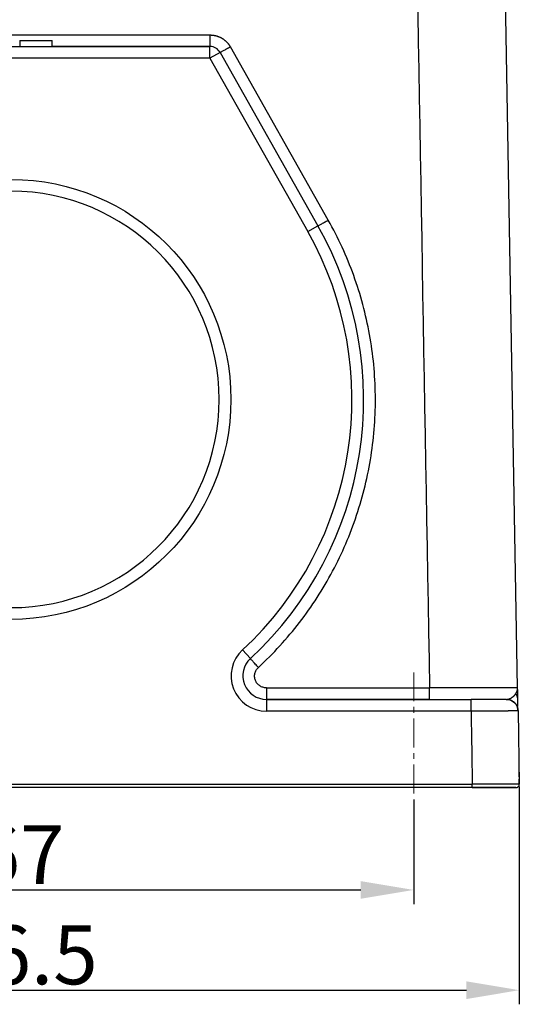
# Model space of a CAD drawing. Units: millimetres. Extents: x 2090 to 2684, y 588 to 1008.
# Drawn here: x 2417 to 2459, y 786 to 870 of the extents above; entities that cross this region are included whole.
import ezdxf

# ---------------------------------------------------------------- set-up
doc = ezdxf.new("R2010")
doc.units = ezdxf.units.MM
doc.header["$LTSCALE"] = 65.395
doc.header["$PDMODE"] = 3
doc.header["$PDSIZE"] = 8
doc.linetypes.add('CENTER', pattern=[0.6, 0.375, -0.075, 0.075, -0.075])
doc.layers.get('0').update_dxf_attribs({"linetype": 'CONTINUOUS', "lineweight": 30})
doc.layers.get('Defpoints').update_dxf_attribs({"linetype": 'CONTINUOUS'})
doc.layers.add('Cen', color=1, linetype='CENTER', lineweight=15)
doc.layers.add('Dim', color=3, linetype='CONTINUOUS', lineweight=15)
doc.styles.add('Romans字体', font='romans.shx', dxfattribs={"width": 0.75})
doc.dimstyles.new('01', dxfattribs={"dimtxt": 5, "dimasz": 4.5, "dimexe": 1.2, "dimexo": 0.2, "dimgap": 0.5, "dimtad": 1, "dimdec": 1, "dimdsep": 46, "dimtxsty": 'Romans字体', "dimcen": 0, "dimclrd": 1, "dimclre": 6, "dimclrt": 4, "dimazin": 2, "dimtfac": 1, "dimtdec": 1, "dimtofl": 0, "dimtmove": 0, "dimatfit": 3, "dimfxl": 1, "dimtolj": 1, "dimtzin": 0, "dimarcsym": 0})

# ---------------------------------------------------------------- blocks, each defined once
blk = doc.blocks.new('*D5')
at = {"layer": 'Defpoints', "color": 0, "transparency": 16777216}
for p in [(2372.928, 805.074), (2459.415, 804.958), (2459.415, 787.434)]:
    blk.add_point(p, dxfattribs=at)
at = {"layer": 'Dim', "color": 6, "lineweight": -2, "transparency": 16777216}
for p, q in [((2372.928, 804.874), (2372.928, 786.234)), ((2459.415, 804.758), (2459.415, 786.234))]:
    blk.add_line(p, q, dxfattribs=at)
at = {"layer": 'Dim', "color": 1, "lineweight": -2, "transparency": 16777216}
blk.add_line((2377.428, 787.434), (2454.915, 787.434), dxfattribs=at)
at = {"layer": 'Dim', "color": 1, "transparency": 16777216}
for points in [[(2377.428, 788.184), (2377.428, 786.684), (2372.928, 787.434)], [(2454.915, 788.184), (2454.915, 786.684), (2459.415, 787.434)]]:
    blk.add_solid(points, dxfattribs=at)
at = {"layer": 'Dim', "color": 4, "transparency": 16777216, "insert": (2416.915, 790.434), "char_height": 5, "attachment_point": 5, "style": 'Romans字体'}
blk.add_mtext('\\A1;86.5', dxfattribs=at)
blk = doc.blocks.new('*D7')
at = {"layer": 'Defpoints', "color": 0, "transparency": 16777216}
for p in [(2383.428, 803.842), (2450.428, 803.842), (2450.428, 795.957)]:
    blk.add_point(p, dxfattribs=at)
at = {"layer": 'Dim', "color": 6, "lineweight": -2, "transparency": 16777216}
for p, q in [((2383.428, 803.642), (2383.428, 794.757)), ((2450.428, 803.642), (2450.428, 794.757))]:
    blk.add_line(p, q, dxfattribs=at)
at = {"layer": 'Dim', "color": 1, "lineweight": -2, "transparency": 16777216}
blk.add_line((2387.928, 795.957), (2445.928, 795.957), dxfattribs=at)
at = {"layer": 'Dim', "color": 1, "transparency": 16777216}
for points in [[(2387.928, 796.707), (2387.928, 795.207), (2383.428, 795.957)], [(2445.928, 796.707), (2445.928, 795.207), (2450.428, 795.957)]]:
    blk.add_solid(points, dxfattribs=at)
at = {"layer": 'Dim', "color": 4, "transparency": 16777216, "insert": (2416.928, 798.957), "char_height": 5, "attachment_point": 5, "style": 'Romans字体'}
blk.add_mtext('\\A1;67', dxfattribs=at)

msp = doc.modelspace()

# ---------------------------------------------------------------- linework, layer by layer
for p, q in [((2459.272, 813.136), (2457.938, 889.556)), ((2416.899, 868.154), (2419.672, 868.154)), ((2416.899, 868.154), (2416.899, 867.654)), ((2419.672, 867.654), (2419.672, 868.154)), ((2399.254, 867.654), (2433.087, 867.654)), ((2433.087, 867.654), (2419.672, 867.654)), ((2433.087, 866.654), (2433.087, 867.654)), ((2433.957, 867.146), (2433.087, 866.654)), ((2433.957, 867.146), (2442.284, 852.421)), ((2443.155, 852.895), (2434.828, 867.621)), ((2433.087, 866.654), (2399.254, 866.654)), ((2433.087, 866.654), (2441.414, 851.928)), ((2441.414, 851.928), (2442.284, 852.421)), ((2435.854, 816.357), (2436.533, 815.623)), ((2451.773, 812.154), (2437.89, 812.154)), ((2437.89, 812.154), (2437.89, 811.154)), ((2437.89, 812.154), (2455.306, 812.154)), ((2459.307, 811.171), (2459.415, 804.958)), ((2459.415, 804.95), (2459.408, 805.359)), ((2459.115, 804.654), (2373.226, 804.654)), ((2455.414, 804.654), (2376.926, 804.654))]:
    msp.add_line(p, q)
msp.add_circle((2416.17, 837.654), 18.7)
for centre, radius, start, end in [((2433.087, 866.654), 1, 29.48713, 90), ((2416.17, 837.654), 17.7, 270, 90), ((2416.17, 837.654), 30, 312.74557, 29.48713), ((2416.17, 837.654), 29, 312.74557, 29.48713), ((2437.89, 814.154), 3, 132.74557, 270), ((2437.89, 814.154), 2, 132.74557, 270)]:
    msp.add_arc(centre, radius, start, end)
for centre, major_axis, ratio, start_param, end_param in [((2455.307, 812.154), (3, 0), 0.00001, 0.000087, 1.570966), ((2455.415, 804.654), (-3.7, 0), 0.000009, 1.570701, 3.141487)]:
    msp.add_ellipse(centre, major_axis=major_axis, ratio=ratio, start_param=start_param, end_param=end_param)
for points, degree in [([(2450.44, 889.556), (2450.884, 864.082), (2451.329, 838.609), (2451.773, 813.136)], 3), ([(2399.254, 868.636), (2433.087, 868.636)], 1), ([(2437.89, 813.136), (2451.773, 813.136)], 1), ([(2459.289, 812.154), (2459.284, 812.459), (2459.278, 812.796), (2459.272, 813.136)], 3), ([(2455.306, 811.154), (2437.89, 811.154)], 1), ([(2455.306, 811.154), (2455.342, 809.087), (2455.378, 807.02), (2455.414, 804.954)], 3), ([(2459.306, 811.178), (2459.232, 811.691)], 1), ([(2376.926, 804.954), (2455.414, 804.954)], 1), ([(2459.415, 804.958), (2459.415, 804.958), (2459.397, 804.959), (2459.361, 804.959)], 3)]:
    msp.add_open_spline(points, degree=degree)
for points, degree, knots in [([(2433.087, 868.636), (2433.087, 868.572), (2433.087, 868.507), (2433.087, 868.38), (2433.087, 868.318), (2433.087, 868.2), (2433.087, 868.143), (2433.087, 868.036), (2433.087, 867.986), (2433.087, 867.895), (2433.087, 867.854), (2433.087, 867.783), (2433.087, 867.753), (2433.087, 867.704), (2433.087, 867.685), (2433.087, 867.66), (2433.087, 867.654), (2433.087, 867.654)], 3, [0, 0, 0, 0, 0.125, 0.125, 0.25, 0.25, 0.375, 0.375, 0.5, 0.5, 0.625, 0.625, 0.75, 0.75, 0.875, 0.875, 1, 1, 1, 1]), ([(2433.087, 868.636), (2433.358, 868.635), (2433.61, 868.567), (2433.866, 868.497), (2434.324, 868.23), (2434.511, 868.04), (2434.694, 867.855), (2434.828, 867.621)], 2, [0, 0, 0, 0.25, 0.25, 0.5, 0.75, 0.75, 1, 1, 1]), ([(2434.828, 867.621), (2434.771, 867.589), (2434.715, 867.557), (2434.603, 867.494), (2434.549, 867.464), (2434.444, 867.406), (2434.394, 867.378), (2434.299, 867.326), (2434.255, 867.301), (2434.175, 867.257), (2434.138, 867.238), (2434.075, 867.204), (2434.048, 867.189), (2434.004, 867.167), (2433.987, 867.158), (2433.964, 867.147), (2433.958, 867.145), (2433.957, 867.146)], 3, [0, 0, 0, 0, 0.125, 0.125, 0.25, 0.25, 0.375, 0.375, 0.5, 0.5, 0.625, 0.625, 0.75, 0.75, 0.875, 0.875, 1, 1, 1, 1]), ([(2437.211, 814.871), (2437.847, 815.458), (2438.457, 816.072), (2439.625, 817.348), (2440.182, 818.011), (2441.24, 819.38), (2441.739, 820.087), (2442.678, 821.541), (2443.117, 822.287), (2443.931, 823.813), (2444.306, 824.594), (2444.99, 826.183), (2445.298, 826.992), (2445.847, 828.633), (2446.086, 829.465), (2446.496, 831.146), (2446.665, 831.995), (2446.932, 833.704), (2447.03, 834.564), (2447.153, 836.29), (2447.179, 837.155), (2447.157, 838.885), (2447.11, 839.75), (2446.944, 841.472), (2446.825, 842.329), (2446.516, 844.031), (2446.326, 844.876), (2445.875, 846.546), (2445.615, 847.372), (2445.026, 848.999), (2444.698, 849.8), (2443.975, 851.372), (2443.581, 852.142), (2443.155, 852.895)], 3, [0, 0, 0, 0, 0.0625, 0.0625, 0.125, 0.125, 0.1875, 0.1875, 0.25, 0.25, 0.3125, 0.3125, 0.375, 0.375, 0.4375, 0.4375, 0.5, 0.5, 0.5625, 0.5625, 0.625, 0.625, 0.6875, 0.6875, 0.75, 0.75, 0.8125, 0.8125, 0.875, 0.875, 0.9375, 0.9375, 1, 1, 1, 1]), ([(2442.284, 852.421), (2442.285, 852.42), (2442.291, 852.422), (2442.314, 852.433), (2442.331, 852.441), (2442.375, 852.464), (2442.402, 852.478), (2442.465, 852.512), (2442.502, 852.532), (2442.582, 852.576), (2442.626, 852.6), (2442.721, 852.652), (2442.771, 852.68), (2442.876, 852.739), (2442.93, 852.769), (2443.041, 852.831), (2443.098, 852.863), (2443.155, 852.895)], 3, [0, 0, 0, 0, 0.125, 0.125, 0.25, 0.25, 0.375, 0.375, 0.5, 0.5, 0.625, 0.625, 0.75, 0.75, 0.875, 0.875, 1, 1, 1, 1]), ([(2437.211, 814.871), (2437.167, 814.919), (2437.122, 814.968), (2437.034, 815.063), (2436.991, 815.11), (2436.908, 815.2), (2436.869, 815.244), (2436.794, 815.325), (2436.76, 815.363), (2436.697, 815.433), (2436.669, 815.465), (2436.619, 815.52), (2436.599, 815.543), (2436.565, 815.582), (2436.552, 815.597), (2436.536, 815.617), (2436.532, 815.622), (2436.533, 815.623)], 3, [0, 0, 0, 0, 0.125, 0.125, 0.25, 0.25, 0.375, 0.375, 0.5, 0.5, 0.625, 0.625, 0.75, 0.75, 0.875, 0.875, 1, 1, 1, 1]), ([(2437.89, 813.136), (2437.79, 813.136), (2437.691, 813.151), (2437.5, 813.21), (2437.409, 813.254), (2437.244, 813.367), (2437.17, 813.435), (2437.046, 813.592), (2436.995, 813.679), (2436.923, 813.865), (2436.9, 813.963), (2436.886, 814.162), (2436.893, 814.263), (2436.938, 814.458), (2436.975, 814.551), (2437.075, 814.724), (2437.138, 814.803), (2437.211, 814.871)], 3, [0, 0, 0, 0, 0.125, 0.125, 0.25, 0.25, 0.375, 0.375, 0.5, 0.5, 0.625, 0.625, 0.75, 0.75, 0.875, 0.875, 1, 1, 1, 1]), ([(2437.89, 813.136), (2437.89, 813.072), (2437.89, 813.007), (2437.89, 812.88), (2437.89, 812.818), (2437.89, 812.7), (2437.89, 812.643), (2437.89, 812.536), (2437.89, 812.486), (2437.89, 812.395), (2437.89, 812.354), (2437.89, 812.283), (2437.89, 812.253), (2437.89, 812.204), (2437.89, 812.185), (2437.89, 812.16), (2437.89, 812.154), (2437.89, 812.154)], 3, [0, 0, 0, 0, 0.125071, 0.125071, 0.250143, 0.250143, 0.375214, 0.375214, 0.500285, 0.500285, 0.625357, 0.625357, 0.750428, 0.750428, 0.8755, 0.8755, 1, 1, 1, 1]), ([(2459.272, 813.136), (2459.272, 813.136), (2459.272, 813.136), (2459.272, 813.136), (2459.271, 813.136), (2459.27, 813.136), (2459.269, 813.136), (2459.268, 813.136), (2459.266, 813.136), (2459.264, 813.136), (2459.262, 813.136), (2459.259, 813.135), (2459.256, 813.135), (2459.253, 813.135), (2459.249, 813.135), (2459.245, 813.135), (2459.241, 813.135), (2459.236, 813.135), (2459.231, 813.135), (2459.225, 813.135), (2459.219, 813.135), (2459.212, 813.135), (2459.205, 813.135), (2459.198, 813.134), (2459.189, 813.134), (2459.181, 813.134), (2459.172, 813.134), (2459.162, 813.134), (2459.152, 813.134), (2459.141, 813.134), (2459.13, 813.134), (2459.118, 813.134), (2459.105, 813.134), (2459.092, 813.134), (2459.078, 813.134), (2459.063, 813.134), (2459.048, 813.134), (2459.032, 813.134), (2459.015, 813.134), (2458.998, 813.134), (2458.98, 813.133), (2458.961, 813.133), (2458.941, 813.133), (2458.921, 813.133), (2458.9, 813.133), (2458.878, 813.133), (2458.855, 813.133), (2458.831, 813.133), (2458.806, 813.133), (2458.781, 813.133), (2458.754, 813.133), (2458.727, 813.133), (2458.699, 813.133), (2458.669, 813.133), (2458.639, 813.133), (2458.608, 813.133), (2458.576, 813.133), (2458.543, 813.133), (2458.508, 813.133), (2458.473, 813.133), (2458.437, 813.133), (2458.399, 813.133), (2458.361, 813.133), (2458.321, 813.133), (2458.281, 813.133), (2458.239, 813.133), (2458.196, 813.133), (2458.152, 813.132), (2458.106, 813.132), (2458.06, 813.132), (2458.012, 813.132), (2457.963, 813.132), (2457.913, 813.132), (2457.862, 813.132), (2457.809, 813.132), (2457.755, 813.132), (2457.7, 813.132), (2457.644, 813.132), (2457.586, 813.132), (2457.527, 813.132), (2457.466, 813.132), (2457.405, 813.132), (2457.342, 813.132), (2457.277, 813.132), (2457.212, 813.132), (2457.145, 813.132), (2457.056, 813.132), (2456.946, 813.132), (2456.813, 813.132), (2456.68, 813.132), (2456.545, 813.132), (2456.409, 813.132), (2456.273, 813.132), (2456.137, 813.132), (2456, 813.132), (2455.863, 813.132), (2455.727, 813.132), (2455.59, 813.133), (2455.454, 813.133), (2455.318, 813.133), (2455.183, 813.133), (2455.049, 813.133), (2454.916, 813.133), (2454.783, 813.133), (2454.652, 813.133), (2454.521, 813.133), (2454.393, 813.133), (2454.265, 813.133), (2454.139, 813.133), (2454.014, 813.133), (2453.891, 813.133), (2453.77, 813.134), (2453.651, 813.134), (2453.533, 813.134), (2453.417, 813.134), (2453.303, 813.134), (2453.191, 813.134), (2453.081, 813.134), (2452.973, 813.134), (2452.868, 813.134), (2452.764, 813.135), (2452.663, 813.135), (2452.563, 813.135), (2452.467, 813.135), (2452.372, 813.135), (2452.279, 813.135), (2452.189, 813.135), (2452.102, 813.136), (2452.016, 813.136), (2451.933, 813.136), (2451.853, 813.136), (2451.8, 813.136), (2451.773, 813.136)], 3, [0, 0, 0, 0, 0.003494, 0.007045, 0.010653, 0.014317, 0.018039, 0.021817, 0.025652, 0.029544, 0.033493, 0.037499, 0.041562, 0.045681, 0.049858, 0.054091, 0.058381, 0.062728, 0.067132, 0.071593, 0.07611, 0.080684, 0.085316, 0.090004, 0.094749, 0.099551, 0.104409, 0.109325, 0.114297, 0.119327, 0.124413, 0.129556, 0.134756, 0.140013, 0.145326, 0.150697, 0.156124, 0.161608, 0.167149, 0.172747, 0.178402, 0.184114, 0.189882, 0.195708, 0.20159, 0.207529, 0.213525, 0.219578, 0.225687, 0.231854, 0.238077, 0.244357, 0.250695, 0.257089, 0.263539, 0.270047, 0.276612, 0.283233, 0.289911, 0.296647, 0.303439, 0.310288, 0.317193, 0.324156, 0.331175, 0.338252, 0.345385, 0.352575, 0.359822, 0.367126, 0.374486, 0.381904, 0.389378, 0.396909, 0.404497, 0.412142, 0.419844, 0.427603, 0.435418, 0.443291, 0.45122, 0.459206, 0.467249, 0.475349, 0.483505, 0.491719, 0.499989, 0.515565, 0.530938, 0.546108, 0.561075, 0.57584, 0.590401, 0.604759, 0.618914, 0.632867, 0.646616, 0.660163, 0.673507, 0.686647, 0.699585, 0.71232, 0.724852, 0.737181, 0.749307, 0.76123, 0.77295, 0.784467, 0.795782, 0.806893, 0.817802, 0.828507, 0.83901, 0.849309, 0.859406, 0.8693, 0.87899, 0.888478, 0.897763, 0.906845, 0.915724, 0.9244, 0.932874, 0.941144, 0.949211, 0.957076, 0.964737, 0.972195, 0.979451, 0.986504, 0.993353, 1, 1, 1, 1]), ([(2451.773, 812.154), (2451.773, 812.154), (2451.773, 812.16), (2451.773, 812.185), (2451.773, 812.204), (2451.773, 812.253), (2451.773, 812.283), (2451.773, 812.354), (2451.773, 812.395), (2451.773, 812.486), (2451.773, 812.536), (2451.773, 812.643), (2451.773, 812.7), (2451.773, 812.818), (2451.773, 812.88), (2451.773, 813.007), (2451.773, 813.072), (2451.773, 813.136)], 3, [0, 0, 0, 0, 0.125, 0.125, 0.25, 0.25, 0.375, 0.375, 0.5, 0.5, 0.625, 0.625, 0.75, 0.75, 0.875, 0.875, 1, 1, 1, 1]), ([(2459.117, 812.645), (2459.12, 812.65), (2459.127, 812.659), (2459.136, 812.673), (2459.145, 812.688), (2459.154, 812.703), (2459.163, 812.719), (2459.172, 812.736), (2459.181, 812.753), (2459.19, 812.771), (2459.198, 812.789), (2459.206, 812.808), (2459.215, 812.827), (2459.222, 812.847), (2459.23, 812.868), (2459.237, 812.891), (2459.244, 812.916), (2459.251, 812.943), (2459.257, 812.971), (2459.262, 812.998), (2459.266, 813.026), (2459.269, 813.053), (2459.271, 813.081), (2459.272, 813.109), (2459.272, 813.127), (2459.272, 813.136)], 3, [0, 0, 0, 0, 0.029416, 0.059891, 0.091422, 0.124008, 0.157646, 0.192335, 0.228074, 0.26486, 0.302692, 0.34157, 0.381492, 0.422458, 0.464467, 0.507519, 0.561896, 0.616347, 0.670876, 0.72549, 0.780193, 0.83499, 0.889887, 0.944888, 1, 1, 1, 1]), ([(2455.306, 811.154), (2455.306, 811.219), (2455.306, 811.285), (2455.306, 811.413), (2455.306, 811.476), (2455.306, 811.597), (2455.306, 811.655), (2455.306, 811.764), (2455.306, 811.815), (2455.306, 811.907), (2455.306, 811.949), (2455.306, 812.022), (2455.306, 812.053), (2455.306, 812.103), (2455.306, 812.122), (2455.306, 812.147), (2455.306, 812.154), (2455.306, 812.154)], 3, [0, 0, 0, 0, 0.125024, 0.125024, 0.250047, 0.250047, 0.375071, 0.375071, 0.500094, 0.500094, 0.625118, 0.625118, 0.750142, 0.750142, 0.875165, 0.875165, 1, 1, 1, 1]), ([(2458.307, 812.154), (2458.311, 812.154), (2458.318, 812.154), (2458.33, 812.154), (2458.342, 812.155), (2458.354, 812.156), (2458.366, 812.157), (2458.378, 812.158), (2458.391, 812.16), (2458.403, 812.161), (2458.415, 812.163), (2458.428, 812.166), (2458.441, 812.168), (2458.453, 812.171), (2458.466, 812.174), (2458.479, 812.177), (2458.492, 812.181), (2458.505, 812.184), (2458.518, 812.188), (2458.531, 812.192), (2458.544, 812.197), (2458.557, 812.202), (2458.571, 812.207), (2458.584, 812.212), (2458.597, 812.217), (2458.61, 812.223), (2458.624, 812.229), (2458.637, 812.235), (2458.65, 812.241), (2458.664, 812.247), (2458.677, 812.254), (2458.69, 812.261), (2458.704, 812.269), (2458.717, 812.276), (2458.73, 812.284), (2458.743, 812.292), (2458.77, 812.308), (2458.809, 812.334), (2458.861, 812.372), (2458.913, 812.413), (2458.952, 812.449), (2458.979, 812.476), (2458.996, 812.493), (2459.013, 812.511), (2459.031, 812.531), (2459.048, 812.551), (2459.066, 812.573), (2459.083, 812.596), (2459.101, 812.62), (2459.112, 812.637), (2459.117, 812.645)], 3, [0, 0, 0, 0, 0.01147, 0.023066, 0.034786, 0.046631, 0.0586, 0.070693, 0.082909, 0.095248, 0.10771, 0.120295, 0.133001, 0.145829, 0.158779, 0.171849, 0.18504, 0.198352, 0.211783, 0.225334, 0.239004, 0.252793, 0.266701, 0.280727, 0.294871, 0.309133, 0.323512, 0.338008, 0.352622, 0.367351, 0.382197, 0.397159, 0.412237, 0.42743, 0.442739, 0.458162, 0.473701, 0.534993, 0.599696, 0.667776, 0.739201, 0.763419, 0.788839, 0.815455, 0.843263, 0.872257, 0.902432, 0.933784, 0.966308, 1, 1, 1, 1]), ([(2458.307, 812.154), (2458.371, 812.154), (2458.436, 812.147), (2458.563, 812.122), (2458.625, 812.104), (2458.745, 812.055), (2458.803, 812.024), (2458.911, 811.953), (2458.961, 811.912), (2459.054, 811.822), (2459.096, 811.772), (2459.169, 811.665), (2459.2, 811.608), (2459.251, 811.489), (2459.271, 811.427), (2459.298, 811.301), (2459.305, 811.236), (2459.307, 811.171)], 3, [0, 0, 0, 0, 0.125, 0.125, 0.25, 0.25, 0.375, 0.375, 0.5, 0.5, 0.625, 0.625, 0.75, 0.75, 0.875, 0.875, 1, 1, 1, 1]), ([(2458.354, 812.17), (2458.43, 812.167), (2458.601, 812.14), (2458.86, 812.025), (2459.092, 811.818), (2459.195, 811.643), (2459.235, 811.546)], 3, [0, 0, 0, 0, 0.19664, 0.460397, 0.732403, 1, 1, 1, 1]), ([(2459.3, 811.56), (2459.3, 811.569), (2459.298, 811.637), (2459.297, 811.739), (2459.294, 811.866), (2459.293, 811.95), (2459.292, 812.026), (2459.29, 812.093), (2459.29, 812.135), (2459.289, 812.154)], 3, [0, 0, 0, 0, 0.055369, 0.404484, 0.5569, 0.692531, 0.811517, 0.913977, 1, 1, 1, 1]), ([(2459.307, 811.171), (2459.307, 811.171), (2459.307, 811.171), (2459.306, 811.171), (2459.306, 811.171), (2459.305, 811.171), (2459.304, 811.171), (2459.302, 811.171), (2459.301, 811.171), (2459.299, 811.171), (2459.297, 811.171), (2459.295, 811.171), (2459.292, 811.171), (2459.289, 811.171), (2459.286, 811.171), (2459.283, 811.171), (2459.279, 811.171), (2459.275, 811.171), (2459.271, 811.171), (2459.267, 811.171), (2459.262, 811.171), (2459.258, 811.171), (2459.253, 811.171), (2459.247, 811.171), (2459.242, 811.171), (2459.236, 811.171), (2459.23, 811.171), (2459.223, 811.171), (2459.217, 811.171), (2459.21, 811.171), (2459.203, 811.171), (2459.196, 811.171), (2459.188, 811.171), (2459.18, 811.171), (2459.172, 811.171), (2459.163, 811.171), (2459.155, 811.171), (2459.146, 811.171), (2459.137, 811.171), (2459.127, 811.17), (2459.117, 811.17), (2459.108, 811.17), (2459.097, 811.17), (2459.087, 811.17), (2459.076, 811.17), (2459.065, 811.17), (2459.054, 811.17), (2459.042, 811.17), (2459.03, 811.17), (2459.018, 811.17), (2459.006, 811.17), (2458.993, 811.17), (2458.981, 811.17), (2458.967, 811.17), (2458.954, 811.17), (2458.94, 811.17), (2458.927, 811.17), (2458.912, 811.17), (2458.898, 811.169), (2458.883, 811.169), (2458.868, 811.169), (2458.853, 811.169), (2458.838, 811.169), (2458.822, 811.169), (2458.806, 811.169), (2458.79, 811.169), (2458.773, 811.169), (2458.756, 811.169), (2458.739, 811.169), (2458.722, 811.169), (2458.705, 811.169), (2458.687, 811.169), (2458.669, 811.168), (2458.65, 811.168), (2458.632, 811.168), (2458.613, 811.168), (2458.594, 811.168), (2458.575, 811.168), (2458.555, 811.168), (2458.535, 811.168), (2458.515, 811.168), (2458.495, 811.168), (2458.474, 811.168), (2458.453, 811.168), (2458.432, 811.167), (2458.411, 811.167), (2458.389, 811.167), (2458.367, 811.167), (2458.345, 811.167), (2458.323, 811.167), (2458.3, 811.167), (2458.278, 811.167), (2458.255, 811.167), (2458.231, 811.167), (2458.208, 811.166), (2458.184, 811.166), (2458.16, 811.166), (2458.136, 811.166), (2458.113, 811.166), (2458.089, 811.166), (2458.065, 811.166), (2458.04, 811.166), (2458.015, 811.166), (2457.989, 811.165), (2457.963, 811.165), (2457.936, 811.165), (2457.909, 811.165), (2457.881, 811.165), (2457.852, 811.165), (2457.823, 811.165), (2457.794, 811.165), (2457.763, 811.165), (2457.732, 811.164), (2457.701, 811.164), (2457.669, 811.164), (2457.636, 811.164), (2457.603, 811.164), (2457.569, 811.164), (2457.534, 811.164), (2457.499, 811.163), (2457.463, 811.163), (2457.427, 811.163), (2457.389, 811.163), (2457.352, 811.163), (2457.313, 811.163), (2457.274, 811.163), (2457.234, 811.162), (2457.194, 811.162), (2457.153, 811.162), (2457.111, 811.162), (2457.069, 811.162), (2457.026, 811.161), (2456.982, 811.161), (2456.937, 811.161), (2456.892, 811.161), (2456.846, 811.161), (2456.8, 811.16), (2456.753, 811.16), (2456.705, 811.16), (2456.657, 811.16), (2456.608, 811.16), (2456.558, 811.159), (2456.507, 811.159), (2456.456, 811.159), (2456.405, 811.159), (2456.352, 811.158), (2456.299, 811.158), (2456.246, 811.158), (2456.191, 811.158), (2456.136, 811.158), (2456.081, 811.157), (2456.025, 811.157), (2455.968, 811.157), (2455.91, 811.156), (2455.852, 811.156), (2455.794, 811.156), (2455.735, 811.156), (2455.675, 811.155), (2455.615, 811.155), (2455.554, 811.155), (2455.493, 811.155), (2455.431, 811.154), (2455.369, 811.154), (2455.327, 811.154), (2455.306, 811.154)], 3, [0, 0, 0, 0, 0.004928, 0.009862, 0.014802, 0.019748, 0.0247, 0.029657, 0.034621, 0.03959, 0.044565, 0.049546, 0.054533, 0.059525, 0.064524, 0.069528, 0.074538, 0.079555, 0.084576, 0.089604, 0.094638, 0.099677, 0.104723, 0.109774, 0.114831, 0.119894, 0.124963, 0.130037, 0.135118, 0.140204, 0.145296, 0.150394, 0.155498, 0.160608, 0.165724, 0.170845, 0.175973, 0.181106, 0.186245, 0.19139, 0.19654, 0.201697, 0.20686, 0.212028, 0.217202, 0.222382, 0.227568, 0.23276, 0.237957, 0.243161, 0.24837, 0.253585, 0.258807, 0.264033, 0.269266, 0.274505, 0.279749, 0.285, 0.290256, 0.295518, 0.300786, 0.30606, 0.311339, 0.316625, 0.321916, 0.327213, 0.332516, 0.337825, 0.34314, 0.348461, 0.353787, 0.359119, 0.364458, 0.369802, 0.375152, 0.380507, 0.385869, 0.391237, 0.39661, 0.401989, 0.407374, 0.412765, 0.418162, 0.423565, 0.428973, 0.434387, 0.439808, 0.445234, 0.450666, 0.456103, 0.461547, 0.466997, 0.472452, 0.477913, 0.48338, 0.488853, 0.494332, 0.499817, 0.504986, 0.510229, 0.515546, 0.520938, 0.526403, 0.531943, 0.537557, 0.543245, 0.549007, 0.554843, 0.560754, 0.566738, 0.572797, 0.57893, 0.585137, 0.591418, 0.597773, 0.604202, 0.610706, 0.617284, 0.623935, 0.630661, 0.637461, 0.644336, 0.651284, 0.658306, 0.665403, 0.672574, 0.679819, 0.687138, 0.694531, 0.701998, 0.70954, 0.717155, 0.724845, 0.732609, 0.740447, 0.748359, 0.756346, 0.764406, 0.772541, 0.780749, 0.789032, 0.797389, 0.80582, 0.814325, 0.822905, 0.831558, 0.840286, 0.849088, 0.857964, 0.866914, 0.875938, 0.885037, 0.894209, 0.903456, 0.912777, 0.922172, 0.931641, 0.941184, 0.950801, 0.960493, 0.970258, 0.980098, 0.990012, 1, 1, 1, 1]), ([(2459.307, 811.171), (2459.307, 811.171), (2459.307, 811.171), (2459.307, 811.172), (2459.307, 811.173), (2459.306, 811.176), (2459.306, 811.181), (2459.306, 811.187), (2459.306, 811.196), (2459.306, 811.203), (2459.306, 811.206)], 3, [0, 0, 0, 0, 0.063955, 0.147679, 0.251096, 0.374105, 0.516591, 0.678453, 0.859587, 1, 1, 1, 1]), ([(2459.404, 805.561), (2459.404, 805.57), (2459.404, 805.58), (2459.403, 805.625), (2459.403, 805.66), (2459.402, 805.725), (2459.401, 805.756), (2459.4, 805.811), (2459.4, 805.836), (2459.399, 805.88), (2459.399, 805.898), (2459.398, 805.928), (2459.398, 805.94), (2459.398, 805.955), (2459.398, 805.959), (2459.398, 805.959)], 3, [0, 0, 0, 0, 0.039883, 0.039883, 0.199974, 0.199974, 0.360064, 0.360064, 0.520155, 0.520155, 0.680246, 0.680246, 0.840337, 0.840337, 1, 1, 1, 1]), ([(2459.361, 804.959), (2459.359, 804.959), (2459.355, 804.959), (2459.349, 804.959), (2459.343, 804.959), (2459.337, 804.959), (2459.33, 804.959), (2459.323, 804.959), (2459.316, 804.959), (2459.308, 804.959), (2459.301, 804.959), (2459.292, 804.959), (2459.284, 804.959), (2459.275, 804.959), (2459.266, 804.959), (2459.256, 804.959), (2459.247, 804.959), (2459.237, 804.959), (2459.226, 804.959), (2459.215, 804.959), (2459.204, 804.959), (2459.193, 804.959), (2459.181, 804.959), (2459.169, 804.959), (2459.157, 804.959), (2459.144, 804.959), (2459.131, 804.959), (2459.117, 804.959), (2459.103, 804.959), (2459.089, 804.959), (2459.075, 804.959), (2459.06, 804.959), (2459.045, 804.959), (2459.029, 804.958), (2459.013, 804.958), (2458.997, 804.958), (2458.98, 804.958), (2458.963, 804.958), (2458.946, 804.958), (2458.928, 804.958), (2458.91, 804.958), (2458.891, 804.958), (2458.872, 804.958), (2458.853, 804.958), (2458.834, 804.958), (2458.813, 804.958), (2458.793, 804.958), (2458.772, 804.958), (2458.751, 804.958), (2458.73, 804.958), (2458.708, 804.958), (2458.685, 804.958), (2458.663, 804.958), (2458.64, 804.958), (2458.616, 804.958), (2458.592, 804.958), (2458.568, 804.958), (2458.543, 804.958), (2458.518, 804.958), (2458.493, 804.958), (2458.467, 804.958), (2458.441, 804.958), (2458.414, 804.958), (2458.387, 804.958), (2458.36, 804.958), (2458.332, 804.958), (2458.304, 804.958), (2458.275, 804.958), (2458.246, 804.958), (2458.217, 804.958), (2458.187, 804.958), (2458.157, 804.957), (2458.127, 804.957), (2458.096, 804.957), (2458.065, 804.957), (2458.033, 804.957), (2457.996, 804.957), (2457.954, 804.957), (2457.906, 804.957), (2457.858, 804.957), (2457.81, 804.957), (2457.76, 804.957), (2457.711, 804.957), (2457.66, 804.957), (2457.609, 804.957), (2457.558, 804.957), (2457.506, 804.957), (2457.454, 804.957), (2457.401, 804.957), (2457.348, 804.956), (2457.294, 804.956), (2457.24, 804.956), (2457.185, 804.956), (2457.13, 804.956), (2457.075, 804.956), (2457.019, 804.956), (2456.963, 804.956), (2456.906, 804.956), (2456.849, 804.956), (2456.792, 804.956), (2456.734, 804.956), (2456.676, 804.956), (2456.618, 804.956), (2456.56, 804.955), (2456.501, 804.955), (2456.442, 804.955), (2456.383, 804.955), (2456.324, 804.955), (2456.264, 804.955), (2456.204, 804.955), (2456.144, 804.955), (2456.084, 804.955), (2456.023, 804.955), (2455.963, 804.955), (2455.902, 804.955), (2455.842, 804.954), (2455.781, 804.954), (2455.72, 804.954), (2455.659, 804.954), (2455.598, 804.954), (2455.537, 804.954), (2455.476, 804.954), (2455.435, 804.954), (2455.414, 804.954)], 3, [0, 0, 0, 0, 0.005826, 0.011675, 0.017546, 0.02344, 0.029357, 0.035297, 0.041259, 0.047244, 0.053252, 0.059282, 0.065335, 0.071411, 0.077509, 0.08363, 0.089774, 0.095941, 0.10213, 0.108342, 0.114577, 0.120835, 0.127115, 0.133418, 0.139743, 0.146091, 0.152462, 0.158856, 0.165272, 0.171711, 0.178173, 0.184658, 0.191165, 0.197695, 0.204248, 0.210823, 0.217421, 0.224042, 0.230685, 0.237351, 0.24404, 0.250752, 0.257486, 0.264243, 0.271023, 0.277825, 0.28465, 0.291498, 0.298368, 0.305262, 0.312178, 0.319116, 0.326078, 0.333062, 0.340068, 0.347098, 0.35415, 0.361225, 0.368323, 0.375443, 0.382586, 0.389752, 0.39694, 0.404151, 0.411385, 0.418642, 0.425921, 0.433223, 0.440547, 0.447895, 0.455265, 0.462658, 0.470073, 0.477511, 0.484972, 0.492456, 0.499962, 0.510833, 0.521704, 0.532575, 0.543446, 0.554317, 0.565188, 0.576059, 0.58693, 0.597801, 0.608671, 0.619542, 0.630413, 0.641284, 0.652154, 0.663025, 0.673896, 0.684766, 0.695637, 0.706507, 0.717378, 0.728248, 0.739119, 0.749989, 0.760859, 0.77173, 0.7826, 0.79347, 0.804341, 0.815211, 0.826081, 0.836951, 0.847821, 0.858691, 0.869561, 0.880431, 0.891302, 0.902171, 0.913041, 0.923911, 0.934781, 0.945651, 0.956521, 0.967391, 0.978261, 0.98913, 1, 1, 1, 1]), ([(2455.414, 804.654), (2455.414, 804.654), (2455.414, 804.662), (2455.414, 804.692), (2455.414, 804.714), (2455.414, 804.769), (2455.414, 804.803), (2455.414, 804.875), (2455.414, 804.915), (2455.414, 804.954)], 3, [0, 0, 0, 0, 0.24938, 0.24938, 0.499587, 0.499587, 0.749793, 0.749793, 1, 1, 1, 1]), ([(2459.115, 804.654), (2459.155, 804.654), (2459.194, 804.662), (2459.267, 804.692), (2459.301, 804.715), (2459.356, 804.771), (2459.379, 804.805), (2459.408, 804.879), (2459.416, 804.918), (2459.415, 804.958)], 3, [0, 0, 0, 0, 0.25, 0.25, 0.5, 0.5, 0.75, 0.75, 1, 1, 1, 1])]:
    msp.add_open_spline(points, degree=degree, knots=knots)
msp.add_rational_spline([(2459.289, 812.154), (2459.286, 812.326), (2459.23, 812.495), (2459.117, 812.645)], [1.16737222567, 1.08272196104, 1.03018126809, 1.0097501468], degree=3)
at = {"layer": 'Cen', "ltscale": 0.1}
msp.add_line((2450.428, 814.454), (2450.428, 803.842), dxfattribs=at)

# ---------------------------------------------------------------- dimensions: what is measured, and where the dimension line sits
at = {"layer": 'Dim'}
for base, p1, p2, picture, middle in [((2459.415, 787.434), (2372.928, 805.074), (2459.415, 804.958), '*D5', (2416.915, 787.434)), ((2450.428, 795.957), (2383.428, 803.842), (2450.428, 803.842), '*D7', (2416.928, 795.957))]:
    dim = msp.add_linear_dim(base=base, p1=p1, p2=p2, dimstyle='01', dxfattribs=at)
    dim.commit()
    dim.dimension.update_dxf_attribs({"geometry": picture, "text_midpoint": middle, "dimtype": 160})

doc.saveas('drawing.dxf')
